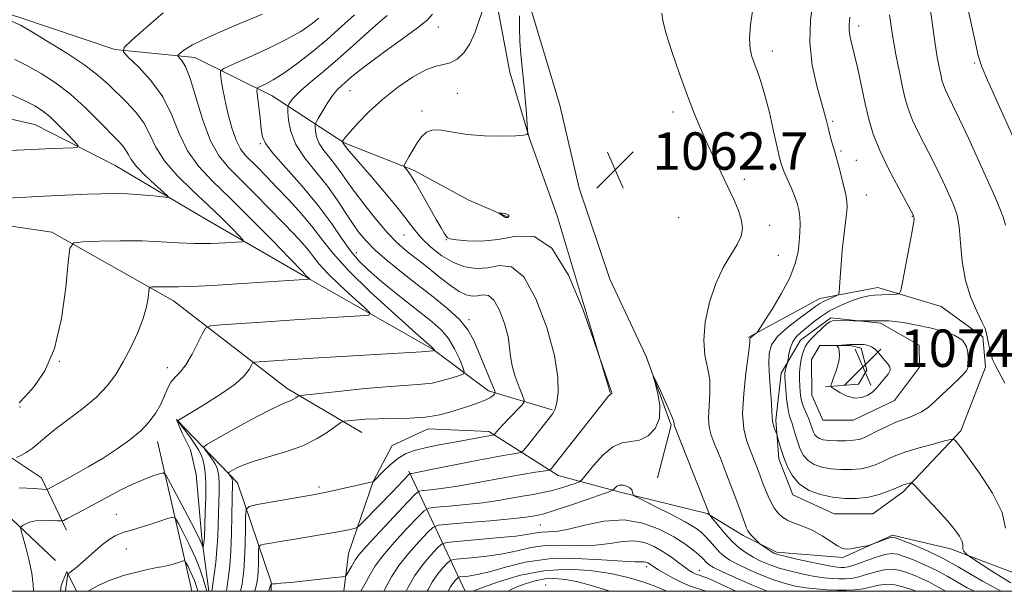
# Model space of a CAD drawing. Extents: x 2197300 to 2200200, y 307300 to 310200.
# Drawn here: x 2199187 to 2199397, y 307500 to 307622 of the extents above; entities that cross this region are included whole.
import ezdxf

# ---------------------------------------------------------------- set-up
doc = ezdxf.new("R2010")
doc.units = 0
doc.header["$MEASUREMENT"] = 0
for name, color, linetype, lineweight in [('BREAKLINE DTM HARD', 7, 'Continuous', 0), ('CONTOUR INDEX', 41, 'Continuous', 13), ('CONTOUR INTERMEDIATE', 44, 'Continuous', 0), ('CONTOUR INTERMEDIATE DEPRESSION', 44, 'Continuous', 0), ('GRID LINE', 7, 'Continuous', 0), ('SPOT ELEVATION', 7, 'Continuous', 0), ('SPOT ELEVATION DTM', 2, 'Continuous', 13)]:
    doc.layers.add(name, color=color, linetype=linetype, lineweight=lineweight)
doc.styles.add('Style-WORKING', font='WORKING.shx')

# ---------------------------------------------------------------- blocks, each defined once
blk = doc.blocks.new('SPOT')
at = {"layer": 'SPOT ELEVATION'}
for p, q in [((-3.910000000149012, -3.909999999974389), (3.819999999832362, 3.810000000055879)), ((-1.649999999906868, 3.770000000018626), (1.720000000204891, -3.929999999993015))]:
    blk.add_line(p, q, dxfattribs=at)

msp = doc.modelspace()

# ---------------------------------------------------------------- linework, layer by layer
at = {"layer": 'BREAKLINE DTM HARD', "extrusion": (-0.3940801703913981, -0.2761911456290237, 0.8765952717077671), "elevation": -950662.4821296588, "flags": 128}
msp.add_lwpolyline([(1010386.080196639, 1733926.93556148), (1010385.406903362, 1733927.330384432), (1010355.673199773, 1733941.086847308)], dxfattribs=at)
at = {"layer": 'BREAKLINE DTM HARD', "extrusion": (0.1876552388233105, -0.3989129570021387, 0.8975822881931084), "elevation": 290985.6400364878, "flags": 128}
msp.add_lwpolyline([(2120976.732249419, -590071.4950546176), (2120976.732249419, -590039.8650299418)], dxfattribs=at)
at = {"layer": 'BREAKLINE DTM HARD', "extrusion": (-0.02164985446406819, -0.1745331209880676, 0.984413263563555), "elevation": -100235.6557702657, "flags": 128}
msp.add_lwpolyline([(2144675.420493818, 567110.7313036118), (2144675.420493818, 567102.429753395)], dxfattribs=at)
at = {"layer": 'BREAKLINE DTM HARD', "extrusion": (0.5436983102452366, -0.06761231481760889, 0.8365528807681433), "elevation": 1175805.504486684, "flags": 128}
msp.add_lwpolyline([(576542.9780231188, -1793348.343821153), (576544.2341410202, -1793348.342122421), (576547.3072108951, -1793349.274671408), (576543.4006878661, -1793352.406708736)], dxfattribs=at)
at = {"layer": 'BREAKLINE DTM HARD'}
for points in [[(2199421.71, 307940.27, 1078.94), (2199414.67, 307926.67, 1077.47), (2199422.52, 307872.37, 1074.99), (2199426.78, 307831.05, 1073.87), (2199426.26, 307811.56, 1073.87), (2199412.18, 307780.22, 1072.69), (2199392.23, 307741.19, 1069.97), (2199378.12, 307720.48, 1068.49), (2199362.25, 307699.76, 1067.96), (2199342.8, 307686.12, 1067.19), (2199321, 307672.47, 1066.9), (2199304.51, 307659.42, 1066.07), (2199298.06, 307645.23, 1065.66), (2199295.76, 307625.74, 1063.36), (2199302.32, 307603.91, 1062.65), (2199306.51, 307586.21, 1062.35), (2199313.07, 307566.74, 1062.29), (2199320.8, 307550.23, 1062.06), (2199326.16, 307535.49, 1061.82), (2199323.24, 307524.26, 1060.7)], [(2199313.15, 307542.53, 1064.06), (2199301.81, 307580.29, 1063.71), (2199295.85, 307596.8, 1063.95), (2199291.67, 307610.96, 1064.54), (2199288.67, 307626.9, 1065.66), (2199288.04, 307639.29, 1066.01), (2199291.54, 307652.3, 1066.9), (2199295.65, 307660.58, 1067.67), (2199307.41, 307675.37, 1067.9), (2199315.64, 307687.8, 1067.84), (2199322.7, 307696.09, 1067.49), (2199335.66, 307703.81, 1067.73), (2199345.68, 307709.15, 1068.38), (2199350.99, 307713.3, 1068.91), (2199360.99, 307723.96, 1069.38), (2199368.05, 307731.07, 1069.91), (2199375.11, 307741.13, 1070.44), (2199380.98, 307750.01, 1070.44), (2199385.68, 307759.47, 1070.56), (2199392.72, 307773.67, 1071.27), (2199397.41, 307783.72, 1071.62)], [(2198926.77, 307780.87, 1107.62), (2198941.59, 307762.02, 1103.78), (2198958.16, 307751.45, 1101.72), (2198976.52, 307733.2, 1097.35), (2198999.01, 307717.33, 1093.92), (2199017.35, 307706.17, 1091.32), (2199037.47, 307693.24, 1089.08), (2199054.03, 307683.85, 1087.84), (2199069.41, 307675.63, 1084.59), (2199088.92, 307668.6, 1083.59), (2199104.88, 307660.98, 1081.28), (2199117.33, 307647.44, 1080.4), (2199128.57, 307638.62, 1080.1), (2199167.58, 307628.7, 1079.69), (2199186.49, 307622.86, 1079.63), (2199207.18, 307615.84, 1078.21), (2199224.31, 307614.12, 1075.38), (2199240.87, 307605.9, 1071.13), (2199256.25, 307595.92, 1065.87), (2199271.03, 307590.06, 1063.69), (2199282.86, 307583.6, 1062.27), (2199291.14, 307580.08, 1061.92)], [(2199300.72, 307538.78, 1066.17), (2199287.13, 307542.87, 1070.48), (2199275.29, 307551.69, 1074.08), (2199247.49, 307567.54, 1078.21), (2199226.19, 307579.88, 1081.28), (2199207.26, 307591.04, 1083.17), (2199190.11, 307599.84, 1085.06), (2199171.79, 307603.91, 1086.01), (2199155.83, 307608, 1086.24), (2199143.43, 307609.14, 1086.66), (2199128.66, 307611.45, 1086.42), (2199115.69, 307604.92, 1085.83), (2199112.16, 307599.59, 1085.89), (2199109.83, 307590.73, 1086.72), (2199100.99, 307586.57, 1088.13), (2199085.65, 307581.2, 1088.96), (2199066.17, 307578.19, 1091.97), (2199027.21, 307576.29, 1095.4), (2199005.37, 307574.45, 1097.76), (2198975.25, 307576.13, 1103.07), (2198948.08, 307576.63, 1108.74), (2198921.51, 307577.73, 1114.71)], [(2199076.84, 307566.41, 1087.42), (2199101.05, 307567.08, 1084.83), (2199141.77, 307574.89, 1082.94), (2199170.09, 307580.29, 1081.4), (2199193.72, 307576.82, 1080.46), (2199219.75, 307562.14, 1077.39), (2199244.02, 307543.33, 1072.54), (2199259.99, 307533.93, 1069.12)], [(2199342.6, 307554.27, 1065.81), (2199357.92, 307562.58, 1067.29), (2199370.32, 307564.98, 1069.41), (2199383.91, 307560.89, 1071.07), (2199392.79, 307554.43, 1071.78), (2199393.4, 307547.93, 1071.66), (2199388.13, 307534.33, 1070.36), (2199375.77, 307521.3, 1067.58), (2199369.29, 307516.56, 1066.99), (2199361.02, 307516.53, 1066.99), (2199352.15, 307520.64, 1067.41), (2199349.17, 307528.31, 1067.52), (2199348.56, 307536.57, 1068.29), (2199349.71, 307546.61, 1069.53), (2199353.82, 307553.71, 1070.95), (2199360.3, 307558.46, 1071.78), (2199370.93, 307557.31, 1072.19), (2199379.21, 307552.61, 1072.84), (2199379.23, 307547.89, 1073.43), (2199373.94, 307540.78, 1073.25), (2199365.09, 307536.62, 1073.43), (2199358.6, 307536.6, 1073.43), (2199356.22, 307541.91, 1073.61), (2199356.19, 307549.59, 1073.78), (2199357.95, 307552.54, 1073.9), (2199364.45, 307552.56, 1074.08), (2199366.81, 307551.98, 1074.37), (2199368.01, 307547.26, 1074.61), (2199366.25, 307544.3, 1074.61), (2199359.16, 307543.69, 1073.9)], [(2199227.313, 307500, 1072.417), (2199225.82, 307511.38, 1074.37), (2199224.59, 307524.96, 1075.61), (2199223.4, 307530.27, 1075.79), (2199221.61, 307533.81, 1075.73), (2199220.42, 307536.75, 1074.08), (2199233.46, 307523.22, 1069.24), (2199240.61, 307501.98, 1064.1), (2199240.616, 307500, 1063.629)], [(2199406.493, 307500, 1070.969), (2199401.25, 307503.25, 1069.79), (2199385.88, 307509.11, 1067.43), (2199373.47, 307512.02, 1066.19), (2199362.86, 307507.26, 1065.78), (2199348.68, 307508.4, 1064.36), (2199341.59, 307511.92, 1063.65), (2199333.89, 307516.62, 1061.88), (2199314.98, 307521.28, 1059.64), (2199301.98, 307524.78, 1063.41), (2199287.19, 307534.18, 1068.38), (2199274.2, 307534.73, 1069.44), (2199266.53, 307531.17, 1069.08), (2199262.42, 307523.48, 1068.02), (2199257.16, 307508.11, 1064.89)], [(2199116.51, 307534.06, 1084.53), (2199157.84, 307533.6, 1082.17), (2199184.43, 307528.96, 1078.21), (2199191.53, 307524.26, 1076.74), (2199196.88, 307513.06, 1073.43)], [(2199194.54, 307506.56, 1073.02), (2199182.69, 307517.74, 1074.55), (2199172.05, 307522.43, 1075.32), (2199151.96, 307525.91, 1078.09), (2199120.66, 307526.4, 1081.81)]]:
    msp.add_polyline3d(points, dxfattribs=at)
at = {"layer": 'CONTOUR INDEX', "flags": 128}
for points, elevation in [([(2199231.033, 307500.0000000001), (2199231.137, 307500.627), (2199231.299, 307501.6140000001), (2199231.521, 307503.1960000001), (2199231.77, 307505.5100000001), (2199231.993, 307508.594), (2199232.148, 307512.36), (2199232.245, 307516.2170000001), (2199232.371, 307523.202), (2199232.356, 307523.5630000001), (2199232.322, 307523.817), (2199232.274, 307524.007), (2199232.211, 307524.172), (2199232.123, 307524.3410000001), (2199231.999, 307524.5370000001), (2199231.522, 307525.1971), (2199231.473, 307525.316), (2199231.638, 307525.463), (2199232.159, 307525.7619), (2199233.1749, 307526.306), (2199234.811, 307527.046), (2199237.191, 307527.9), (2199243.897, 307529.861), (2199247.405, 307531.1319), (2199250.464, 307532.6570000001), (2199252.9, 307534.1850000001), (2199255.542, 307536.072), (2199256.17, 307536.35), (2199257.018, 307536.4710000001), (2199258.522, 307536.623), (2199260.709, 307536.79), (2199263.505, 307536.9080000001), (2199266.788, 307536.9450000001), (2199270.249, 307537.002), (2199273.532, 307537.2169000001), (2199276.366, 307537.6830000001), (2199278.814, 307538.323), (2199283.087, 307539.6740000001), (2199284.923, 307540.278), (2199286.397, 307540.844), (2199287.413, 307541.373), (2199288.042, 307541.827), (2199288.3941, 307542.159), (2199288.5439, 307542.399), (2199288.433, 307542.883), (2199287.9631, 307544.029), (2199284.874, 307551.404), (2199283.869, 307553.7449), (2199282.691, 307555.8690000001), (2199280.959, 307558.0201000001), (2199278.411, 307560.3890000001), (2199275.267, 307562.9390000001), (2199271.863, 307565.579), (2199268.5171, 307568.2120000001), (2199265.456, 307570.7180000001), (2199262.884, 307572.97), (2199260.927, 307574.91), (2199259.388, 307576.7370000001), (2199257.989, 307578.7180000001), (2199256.483, 307581.0580000001), (2199254.74, 307583.7180000001), (2199252.658, 307586.5960000001), (2199250.23, 307589.5910000001), (2199247.825, 307592.611), (2199245.904, 307595.5640000001), (2199244.803, 307598.334), (2199244.345, 307600.703), (2199244.226, 307602.4300000001), (2199244.198, 307603.378), (2199244.246, 307603.828), (2199244.411, 307604.1660000001), (2199244.767, 307604.7270000001), (2199245.514, 307605.6471000001), (2199246.889, 307607.0140000001), (2199249.042, 307608.8809), (2199251.7911, 307611.172), (2199254.872, 307613.778), (2199258.021, 307616.5559), (2199260.985, 307619.2270000001), (2199263.512, 307621.4780000001), (2199265.4359, 307623.117)], 1070), ([(2199364.342, 307622.72), (2199364.215, 307621.164), (2199364.206, 307620.0330000001), (2199364.38, 307618.8370000001), (2199364.749, 307617.231), (2199365.309, 307614.9010000001), (2199366.041, 307611.677), (2199367.677, 307604.2490000001), (2199368.447, 307600.9460000001), (2199369.382, 307597.762), (2199370.754, 307594.2600000001), (2199372.7, 307590.2060000001), (2199374.819, 307586.182), (2199377.583, 307581.1420000001), (2199377.985, 307580.351), (2199378.079, 307580.0359000001), (2199378.089, 307579.648), (2199377.976, 307578.6740000001), (2199377.634, 307576.6120000001), (2199377.011, 307573.2280000001), (2199375.648, 307566.105), (2199375.269, 307564.289), (2199374.936, 307563.6130000001), (2199374.367, 307563.497), (2199369.641, 307563.3419000001), (2199368.424, 307563.1950000001), (2199366.851, 307562.8119), (2199364.739, 307562.1030000001), (2199362.341, 307561.121), (2199360.023, 307559.9570000001), (2199358.071, 307558.704), (2199356.466, 307557.4610000001), (2199355.107, 307556.3260000001), (2199353.919, 307555.356), (2199352.922, 307554.427), (2199352.157, 307553.371), (2199351.647, 307552.095), (2199351.344, 307550.801), (2199351.1, 307549.187), (2199351.043, 307548.8900000001), (2199350.671, 307547.6570000001), (2199350.539, 307547.1310000001), (2199350.474, 307546.6630000001), (2199350.479, 307546.025), (2199350.548, 307544.9170000001), (2199350.6751, 307543.171), (2199350.854, 307541.138), (2199351.075, 307539.2990000001), (2199351.333, 307537.9990000001), (2199351.627, 307537.034), (2199351.958, 307536.066), (2199352.33, 307534.834), (2199352.748, 307533.3920000001), (2199353.222, 307531.8740000001), (2199353.774, 307530.403), (2199354.486, 307529.0700000001), (2199355.453, 307527.954), (2199356.751, 307527.117), (2199358.376, 307526.539), (2199360.301, 307526.181), (2199362.469, 307526.0090000001), (2199364.694, 307526.0200000001), (2199366.758, 307526.2150000001), (2199368.498, 307526.588), (2199369.97, 307527.094), (2199371.287, 307527.6830000001), (2199372.594, 307528.316), (2199374.165, 307529.0091), (2199376.306, 307529.79), (2199379.155, 307530.6570000001), (2199382.161, 307531.49), (2199384.606, 307532.138), (2199385.968, 307532.4840000001), (2199386.524, 307532.5540000001), (2199386.75, 307532.4070000001), (2199387.099, 307532.013), (2199387.922, 307530.9780000001), (2199389.548, 307528.818), (2199392.096, 307525.275), (2199394.858, 307520.99), (2199396.917, 307516.828), (2199397.651, 307513.4730000001)], 1070), ([(2199186.719, 307540.3300000001), (2199188.021, 307541.664), (2199189.959, 307543.8), (2199192.225, 307547.1111), (2199194.302, 307551.9390000001), (2199195.786, 307558.3090000001), (2199196.716, 307564.976), (2199197.244, 307570.3750000001), (2199197.61, 307573.366), (2199198.421, 307574.491), (2199200.369, 307574.7150000001), (2199203.891, 307574.828), (2199208.393, 307574.9190000001), (2199213.022, 307574.904), (2199217.114, 307574.7340000001), (2199220.762, 307574.5050000001), (2199224.244, 307574.349), (2199227.721, 307574.36), (2199230.867, 307574.4811), (2199233.237, 307574.6200000001), (2199234.483, 307574.7461), (2199234.648, 307575.095), (2199233.874, 307575.964), (2199232.295, 307577.5750000001), (2199230.018, 307579.8400000001), (2199227.14, 307582.594), (2199223.833, 307585.6670000001), (2199220.551, 307588.873), (2199217.818, 307592.0200000001), (2199215.9831, 307594.953), (2199214.681, 307597.6610000001), (2199213.368, 307600.1690000001), (2199211.638, 307602.496), (2199209.631, 307604.644), (2199205.765, 307608.426), (2199203.664, 307610.2990000001), (2199200.804, 307612.47), (2199196.916, 307615.0530000001), (2199192.728, 307617.6580000001), (2199189.217, 307619.7640000001), (2199187.002, 307621.028), (2199185.269, 307621.807)], 1080), ([(2199264.707, 307500.0000000001), (2199264.934, 307500.4280000001), (2199266.356, 307503.0650000001), (2199267.931, 307505.4940000001), (2199270.017, 307508.111), (2199272.2461, 307510.6310000001), (2199274.068, 307512.5920000001), (2199275.195, 307513.677), (2199276.391, 307514.1390000001), (2199278.6791, 307514.3750000001), (2199282.694, 307514.699), (2199287.508, 307515.099), (2199291.802, 307515.48), (2199294.575, 307515.768), (2199296.099, 307515.9710000001), (2199296.965, 307516.1190000001), (2199297.748, 307516.268), (2199298.963, 307516.5820000001), (2199301.1099, 307517.2500000001), (2199304.433, 307518.3700000001), (2199308.164, 307519.6609000001), (2199313.016, 307521.367), (2199313.701, 307521.6510000001), (2199313.921, 307521.8470000001), (2199314.168, 307522.1360000001), (2199314.566, 307522.449), (2199315.141, 307522.6580000001), (2199315.891, 307522.66), (2199316.678, 307522.4670000001), (2199317.332, 307522.1180000001), (2199317.727, 307521.664), (2199317.913, 307521.199), (2199317.98, 307520.8250000001), (2199318.087, 307520.578), (2199318.656, 307520.2220000001), (2199320.174, 307519.452), (2199322.902, 307518.0820000001), (2199326.195, 307516.403), (2199329.181, 307514.8260000001), (2199331.204, 307513.649), (2199332.48, 307512.7280000001), (2199333.44, 307511.8039000001), (2199334.433, 307510.6950000001), (2199335.476, 307509.5000000001), (2199336.504, 307508.394), (2199337.507, 307507.4911), (2199338.703, 307506.677), (2199340.368, 307505.778), (2199342.672, 307504.681), (2199345.3559, 307503.5131), (2199348.059, 307502.4620000001), (2199350.5, 307501.6739000001), (2199352.741, 307501.127), (2199354.927, 307500.7540000001), (2199357.163, 307500.4990000001), (2199359.401, 307500.3350000001), (2199361.554, 307500.242), (2199363.553, 307500.214), (2199365.417, 307500.29), (2199367.182, 307500.5210000001), (2199370.57, 307501.317), (2199372.2761, 307501.5140000001), (2199374.014, 307501.367), (2199375.671, 307500.9820000001), (2199377.102, 307500.5270000001), (2199378.206, 307500.137), (2199378.55, 307500.0000000001)], 1060), ([(2199201.43, 307500.0000000001), (2199201.871, 307500.2770000001), (2199203.759, 307501.3150000001), (2199206.202, 307502.3920000001), (2199209.0709, 307503.344), (2199211.91, 307504.1070000001), (2199214.181, 307504.644), (2199215.509, 307504.9380000001), (2199216.173, 307505.068), (2199217.196, 307505.2230000001), (2199217.962, 307505.365), (2199218.876, 307505.579), (2199219.8809, 307505.865), (2199220.834, 307506.1680000001), (2199221.5701, 307506.414), (2199221.9849, 307506.528), (2199222.214, 307506.427), (2199222.454, 307506.023), (2199222.849, 307505.2700000001), (2199223.343, 307504.2921000001), (2199223.825, 307503.2500000001), (2199224.208, 307502.289), (2199224.49, 307501.4731000001), (2199224.956, 307500.0000000001)], 1070), ([(2199291.301, 307500.0000000001), (2199291.935, 307500.3540000001), (2199292.759, 307500.7660000001), (2199293.714, 307501.154), (2199295.18, 307501.6790000001), (2199297.0649, 307502.2330000001), (2199299.16, 307502.6390000001), (2199301.314, 307502.752), (2199303.605, 307502.5490000001), (2199306.172, 307502.035), (2199309.097, 307501.2370000001), (2199313.048, 307500.0000000001)], 1050)]:
    msp.add_lwpolyline(points, dxfattribs=dict(at, elevation=elevation))
at = {"layer": 'CONTOUR INTERMEDIATE', "flags": 128}
for points, elevation in [([(2199386.749, 307637.682), (2199390.9911, 307618.191), (2199391.824, 307614.523), (2199392.564, 307612.1629000001), (2199393.798, 307609.2720000001), (2199404.813, 307584.7500000001)], 1076), ([(2199356.6, 307626.6859), (2199355.963, 307622.182), (2199355.786, 307617.3620000001), (2199356.337, 307612.5170000001), (2199357.324, 307608.0820000001), (2199358.973, 307602.159), (2199359.381, 307600.572), (2199359.718, 307599.199), (2199360.118, 307597.617), (2199360.545, 307595.9940000001), (2199360.915, 307594.6450000001), (2199361.432, 307592.903), (2199361.794, 307591.5960000001), (2199362.345, 307589.49), (2199362.961, 307587.0220000001), (2199363.472, 307584.824), (2199363.744, 307583.3260000001), (2199363.789, 307582.155), (2199363.653, 307580.735), (2199363.06, 307575.9440000001), (2199362.738, 307572.9290000001), (2199362.4781, 307569.8540000001), (2199362.288, 307567.0800000001), (2199362.1649, 307564.996), (2199362.077, 307563.8520000001), (2199361.89, 307563.372), (2199361.443, 307563.1410000001), (2199360.644, 307562.829), (2199359.66, 307562.4240000001), (2199358.73, 307561.9930000001), (2199357.981, 307561.556), (2199357.1079, 307560.9340000001), (2199355.696, 307559.9), (2199353.5101, 307558.3150000001), (2199351.027, 307556.398), (2199348.905, 307554.458), (2199347.644, 307552.692), (2199347.123, 307550.8620000001), (2199347.064, 307548.6190000001), (2199347.219, 307545.7710000001), (2199347.632, 307540.1400000001), (2199347.702, 307538.372), (2199347.726, 307537.2370000001), (2199347.813, 307536.3640000001), (2199348.036, 307535.4730000001), (2199348.327, 307534.6250000001), (2199348.736, 307533.583), (2199348.839, 307533.257), (2199349.239, 307531.7320000001), (2199349.645, 307530.334), (2199350.219, 307528.599), (2199351, 307526.6360000001), (2199352.091, 307524.66), (2199353.617, 307522.9130000001), (2199355.65, 307521.588), (2199358.059, 307520.672), (2199360.663, 307520.1030000001), (2199363.301, 307519.8300000001), (2199365.889, 307519.844), (2199368.361, 307520.15), (2199370.64, 307520.7211000001), (2199372.586, 307521.4020000001), (2199374.046, 307522.008), (2199375.456, 307522.623), (2199375.863, 307522.773), (2199376.357, 307522.9240000001), (2199377.304, 307523.181), (2199377.592, 307523.1850000001), (2199378.054, 307522.8080000001), (2199379.084, 307521.7270000001), (2199380.922, 307519.763), (2199383.175, 307517.3260000001), (2199385.296, 307514.9710000001), (2199386.845, 307513.137), (2199387.819, 307511.8), (2199388.328, 307510.822), (2199388.492, 307510.0760000001), (2199388.495, 307509.4880000001), (2199388.532, 307508.9950000001), (2199388.748, 307508.551), (2199389.066, 307508.175), (2199389.358, 307507.903), (2199389.572, 307507.7241000001), (2199389.981, 307507.4390000001), (2199392.6349, 307505.682), (2199394.697, 307504.339), (2199396.586, 307503.1470000001), (2199398.824, 307501.8320000001)], 1068), ([(2199186.153, 307528.621), (2199187.065, 307529.061), (2199188.257, 307529.709), (2199189.538, 307530.5490000001), (2199190.8029, 307531.5870000001), (2199192.299, 307532.9010000001), (2199194.36, 307534.589), (2199200.327, 307539.083), (2199203.269, 307541.5320000001), (2199205.579, 307543.914), (2199207.4, 307546.356), (2199209.014, 307549.057), (2199210.623, 307552.1240000001), (2199212.11, 307555.317), (2199213.28, 307558.3080000001), (2199213.9941, 307560.816), (2199214.347, 307562.7490000001), (2199214.576, 307564.7640000001), (2199214.765, 307565.0270000001), (2199215.2201, 307565.079), (2199216.043, 307565.105), (2199217.096, 307565.127), (2199218.178, 307565.123), (2199219.239, 307565.0900000001), (2199220.829, 307565.083), (2199223.643, 307565.172), (2199228.078, 307565.403), (2199233.326, 307565.7180000001), (2199248.821, 307566.735), (2199248.8409, 307566.7810000001), (2199247.98, 307567.5851), (2199247.594, 307568.05), (2199247.37, 307568.2990000001), (2199244.479, 307571.2830000001), (2199240.8821, 307574.9710000001), (2199236.382, 307579.5381000001), (2199231.87, 307584.0220000001), (2199228.074, 307587.7120000001), (2199225.066, 307590.9070000001), (2199222.753, 307594.1570000001), (2199220.983, 307597.8640000001), (2199219.362, 307601.8360000001), (2199217.434, 307605.7320000001), (2199214.925, 307609.2330000001), (2199212.284, 307612.1090000001), (2199210.139, 307614.153), (2199209.0389, 307615.328), (2199209.219, 307616.278), (2199210.831, 307617.816), (2199213.85, 307620.4730000001), (2199217.529, 307623.649)], 1078), ([(2199186.753, 307522.101), (2199188.38, 307522.028), (2199189.863, 307521.9500000001), (2199192.531, 307521.7770000001), (2199192.793, 307521.807), (2199193.04, 307521.922), (2199194.415, 307522.659), (2199196.03, 307523.5399), (2199198.485, 307524.8960000001), (2199201.5, 307526.606), (2199204.689, 307528.5000000001), (2199207.712, 307530.4330000001), (2199210.425, 307532.372), (2199212.728, 307534.3130000001), (2199214.553, 307536.247), (2199215.9509, 307538.1520000001), (2199217.002, 307540.0050000001), (2199217.798, 307541.769), (2199218.481, 307543.3640000001), (2199219.205, 307544.7000000001), (2199220.0949, 307545.7660000001), (2199221.161, 307546.882), (2199222.386, 307548.4450000001), (2199223.72, 307550.6830000001), (2199224.98, 307553.132), (2199225.951, 307555.1529), (2199226.602, 307556.285), (2199227.637, 307556.757), (2199229.944, 307556.975), (2199239.622, 307557.6410000001), (2199245.604, 307558.0370000001), (2199251.289, 307558.3960000001), (2199259.661, 307558.899), (2199261.495, 307559.073), (2199261.71, 307559.5490000001), (2199260.491, 307560.7330000001), (2199258.117, 307562.8640000001), (2199255.25, 307565.496), (2199252.648, 307568.018), (2199250.866, 307569.9660000001), (2199249.659, 307571.4950000001), (2199248.58, 307572.909), (2199247.236, 307574.49), (2199245.458, 307576.4190000001), (2199243.13, 307578.855), (2199240.224, 307581.8530000001), (2199237.068, 307585.066), (2199231.567, 307590.525), (2199229.488, 307593.0380000001), (2199227.689, 307596.295), (2199226.051, 307600.714), (2199223.3101, 307609.622), (2199222.275, 307612.219), (2199221.4871, 307613.551), (2199220.696, 307614.4060000001), (2199220.739, 307614.6311000001), (2199221.12, 307614.9950000001), (2199221.976, 307615.6800000001), (2199223.838, 307616.8260000001), (2199227.336, 307618.5630000001), (2199232.724, 307620.9010000001), (2199238.741, 307623.3680000001)], 1076), ([(2199227.954, 307500.0000000001), (2199228.026, 307500.497), (2199228.183, 307501.601), (2199228.451, 307503.572), (2199228.767, 307506.1570000001), (2199229.044, 307508.9650000001), (2199229.217, 307511.681), (2199229.311, 307514.269), (2199229.496, 307521.3540000001), (2199229.506, 307523.1560000001), (2199229.45, 307524.4661000001), (2199229.329, 307525.388), (2199229.154, 307526.077), (2199228.924, 307526.6780000001), (2199228.606, 307527.2910000001), (2199228.155, 307528.003), (2199227.558, 307528.8570000001), (2199226.423, 307530.4), (2199226.243, 307530.833), (2199226.842, 307531.3649), (2199228.735, 307532.453), (2199232.166, 307534.367), (2199236.295, 307536.6410000001), (2199240.016, 307538.621), (2199242.481, 307539.8210000001), (2199243.8991, 307540.414), (2199244.74, 307540.7370000001), (2199245.39, 307541.0611), (2199245.908, 307541.3860000001), (2199246.268, 307541.644), (2199246.598, 307541.801), (2199247.634, 307541.9570000001), (2199250.264, 307542.2450000001), (2199254.987, 307542.747), (2199260.758, 307543.3320000001), (2199266.14, 307543.817), (2199270.048, 307544.0810000001), (2199272.794, 307544.2550000001), (2199275.035, 307544.5310000001), (2199277.269, 307545.0391000001), (2199279.334, 307545.6510000001), (2199280.909, 307546.176), (2199281.749, 307546.5200000001), (2199281.926, 307546.9790000001), (2199281.592, 307547.9460000001), (2199280.879, 307549.6740000001), (2199279.847, 307551.8530000001), (2199278.533, 307554.0330000001), (2199276.952, 307555.8900000001), (2199275.019, 307557.611), (2199269.738, 307561.7980000001), (2199266.669, 307564.2720000001), (2199263.803, 307566.628), (2199261.429, 307568.6670000001), (2199259.43, 307570.615), (2199257.588, 307572.8079000001), (2199255.679, 307575.5170000001), (2199253.459, 307578.7600000001), (2199250.676, 307582.496), (2199247.245, 307586.5870000001), (2199243.755, 307590.523), (2199240.959, 307593.7000000001), (2199239.4, 307595.7440000001), (2199238.764, 307597.1940000001), (2199238.524, 307598.822), (2199238.256, 307601.153), (2199237.687, 307605.8860000001), (2199237.572, 307607.0930000001), (2199237.73, 307607.626), (2199238.297, 307607.941), (2199239.3911, 307608.443), (2199241.053, 307609.3300000001), (2199243.309, 307610.751), (2199246.134, 307612.79), (2199249.313, 307615.2830000001), (2199252.583, 307618.0050000001), (2199255.689, 307620.7321), (2199258.4221, 307623.252)], 1072), ([(2199234.088, 307500.0000000001), (2199234.097, 307500.0540000001), (2199234.415, 307501.626), (2199234.59, 307502.7710000001), (2199234.768, 307504.469), (2199234.922, 307506.8910000001), (2199235.035, 307510.052), (2199235.109, 307513.344), (2199235.153, 307516.0050000001), (2199235.267, 307517.4930000001), (2199235.92, 307518.148), (2199237.669, 307518.5339), (2199249.948, 307520.693), (2199251.409, 307520.9670000001), (2199253.073, 307521.316), (2199262.325, 307523.373), (2199262.407, 307523.4020000001), (2199264.556, 307525.599), (2199266.082, 307527.0420000001), (2199267.731, 307528.3900000001), (2199269.3631, 307529.3800000001), (2199271.197, 307530.0910000001), (2199273.539, 307530.6900000001), (2199276.551, 307531.3040000001), (2199279.804, 307531.904), (2199284.849, 307532.8150000001), (2199288.294, 307533.4660000001), (2199288.376, 307533.535), (2199288.805, 307534.0640000001), (2199289.335, 307534.676), (2199290.223, 307535.644), (2199291.503, 307536.985), (2199294.044, 307539.5920000001), (2199294.66, 307540.2940000001), (2199294.7439, 307540.8920000001), (2199294.367, 307541.898), (2199293.637, 307543.665), (2199292.797, 307545.91), (2199292.125, 307548.1880000001), (2199291.803, 307550.192), (2199291.62, 307552.1570000001), (2199291.27, 307554.4560000001), (2199290.526, 307557.2830000001), (2199289.472, 307560.1190000001), (2199288.275, 307562.2700000001), (2199287.071, 307563.242), (2199285.892, 307563.3620000001), (2199284.742, 307563.159), (2199283.6, 307563.095), (2199282.345, 307563.3700000001), (2199280.83, 307564.1140000001), (2199278.972, 307565.3910000001), (2199276.931, 307566.98), (2199274.93, 307568.594), (2199273.148, 307570.003), (2199270.171, 307572.297), (2199268.841, 307573.3630000001), (2199267.3739, 307574.708), (2199265.523, 307576.6730000001), (2199263.159, 307579.4440000001), (2199260.621, 307582.5899), (2199258.37, 307585.5239), (2199256.733, 307587.8040000001), (2199255.517, 307589.5710000001), (2199254.398, 307591.111), (2199253.145, 307592.6560000001), (2199251.905, 307594.214), (2199250.914, 307595.7370000001), (2199250.346, 307597.165), (2199250.11, 307598.3869), (2199250.049, 307599.278), (2199250.054, 307599.801), (2199250.218, 307600.2720000001), (2199250.679, 307601.0970000001), (2199251.523, 307602.54), (2199252.615, 307604.3150000001), (2199253.763, 307605.998), (2199254.818, 307607.268), (2199255.79, 307608.214), (2199257.753, 307609.9160000001), (2199259.218, 307611.121), (2199261.55, 307612.903), (2199264.949, 307615.3781), (2199268.7179, 307618.1030000001), (2199271.94, 307620.4930000001), (2199273.956, 307622.1450000001), (2199275.155, 307623.377)], 1068), ([(2199237.123, 307500.0000000001), (2199237.208, 307500.388), (2199237.532, 307501.638), (2199237.659, 307502.3150000001), (2199237.762, 307503.186), (2199237.839, 307504.373), (2199237.894, 307505.9120000001), (2199237.951, 307508.8130000001), (2199238.007, 307509.5370000001), (2199238.325, 307509.8570000001), (2199239.1769, 307510.0451), (2199242.983, 307510.708), (2199245.669, 307511.1620000001), (2199251.553, 307512.132), (2199254.133, 307512.573), (2199256.112, 307512.941), (2199257.5, 307513.224), (2199258.377, 307513.4160000001), (2199258.8851, 307513.5710000001), (2199259.4179, 307513.9790000001), (2199260.431, 307514.992), (2199266.529, 307521.2220000001), (2199270.168, 307525.025), (2199270.327, 307525.159), (2199270.444, 307525.186), (2199270.7391, 307525.2230000001), (2199271.763, 307525.405), (2199274.151, 307525.8680000001), (2199283.106, 307527.654), (2199287.5669, 307528.528), (2199290.675, 307529.105), (2199292.545, 307529.4230000001), (2199293.56, 307529.5760000001), (2199294.102, 307529.699), (2199294.568, 307530.0820000001), (2199295.36, 307531.052), (2199299.864, 307536.7390000001), (2199300.8289, 307538.0040000001), (2199301.383, 307539.0270000001), (2199301.735, 307540.355), (2199302.0041, 307542.485), (2199301.939, 307545.741), (2199301.199, 307550.3970000001), (2199299.557, 307556.425), (2199297.251, 307562.5640000001), (2199294.636, 307567.251), (2199292.007, 307569.3750000001), (2199289.433, 307569.6360000001), (2199286.922, 307569.192), (2199284.473, 307569.0160000001), (2199282.046, 307569.3530000001), (2199279.591, 307570.2660000001), (2199277.103, 307571.758), (2199274.767, 307573.588), (2199272.813, 307575.4570000001), (2199271.341, 307577.1849000001), (2199269.929, 307579.078), (2199268.025, 307581.5640000001), (2199265.287, 307584.873), (2199262.227, 307588.4391000001), (2199257.867, 307593.481), (2199256.967, 307594.5530000001), (2199255.924, 307595.909), (2199255.89, 307595.996), (2199255.872, 307596.1250000001), (2199255.895, 307596.209), (2199255.955, 307596.3130000001), (2199256.107, 307596.5479000001), (2199256.553, 307597.1200000001), (2199257.529, 307598.2650000001), (2199259.212, 307600.1340000001), (2199261.542, 307602.5270000001), (2199264.401, 307605.154), (2199267.621, 307607.724), (2199270.848, 307609.9460000001), (2199273.682, 307611.523), (2199275.838, 307612.2910000001), (2199277.49, 307612.611), (2199278.93, 307612.969), (2199280.383, 307613.778), (2199281.812, 307615.1400000001), (2199283.116, 307617.077), (2199284.216, 307619.5310000001), (2199285.124, 307622.1081000001), (2199285.876, 307624.329)], 1066), ([(2199240.093, 307500.0000000001), (2199240.134, 307500.154), (2199240.26, 307500.556), (2199240.5181, 307501.3), (2199240.598, 307501.4830000001), (2199240.722, 307501.5561), (2199240.998, 307501.5800000001), (2199241.568, 307501.616), (2199242.729, 307501.7110000001), (2199244.813, 307501.9110000001), (2199247.943, 307502.2361), (2199254.277, 307502.9190000001), (2199255.886, 307503.1130000001), (2199256.559, 307503.3200000001), (2199256.872, 307503.7150000001), (2199257.785, 307505.2719000001), (2199258.646, 307506.7880000001), (2199259.404, 307507.7990000001), (2199261.0429, 307509.6809), (2199263.844, 307512.736), (2199269.852, 307519.164), (2199271.432, 307520.8041000001), (2199272.2971, 307521.431), (2199273.189, 307521.5820000001), (2199274.724, 307521.7150000001), (2199277.011, 307521.97), (2199280.035, 307522.405), (2199283.706, 307523.047), (2199291.431, 307524.497), (2199294.655, 307525.0540000001), (2199297.177, 307525.452), (2199299.845, 307525.851), (2199300.249, 307525.9820000001), (2199300.472, 307526.2089), (2199312.721, 307541.65), (2199313.025, 307542.0100000001), (2199313.182, 307542.1610000001), (2199313.273, 307542.2160000001), (2199313.332, 307542.2330000001), (2199313.385, 307542.2600000001), (2199313.428, 307542.311), (2199313.451, 307542.388), (2199313.444, 307542.496), (2199313.412, 307542.6310000001), (2199310.709, 307550.4601), (2199309.487, 307554.0380000001), (2199307.249, 307560.3470000001), (2199304.186, 307567.589), (2199300.619, 307573.339), (2199296.835, 307575.8350000001), (2199292.987, 307575.949), (2199289.194, 307575.2160000001), (2199285.607, 307574.8700000001), (2199282.511, 307574.9469), (2199280.223, 307575.181), (2199278.936, 307575.3740000001), (2199278.348, 307575.5870000001), (2199278.033, 307575.948), (2199277.618, 307576.599), (2199276.949, 307577.7230000001), (2199275.923, 307579.519), (2199272.927, 307584.8520000001), (2199271.481, 307587.3281), (2199270.403, 307589.0160000001), (2199269.683, 307590.008), (2199269.246, 307590.5299000001), (2199269.041, 307590.818), (2199269.088, 307591.1400000001), (2199269.429, 307591.7721000001), (2199270.0751, 307592.8991), (2199270.927, 307594.349), (2199271.857, 307595.8590000001), (2199272.788, 307597.1850000001), (2199273.848, 307598.165), (2199275.216, 307598.6519000001), (2199277.056, 307598.5750000001), (2199279.4741, 307598.1541), (2199282.562, 307597.681), (2199286.2711, 307597.393), (2199289.9869, 307597.3), (2199292.958, 307597.3540000001), (2199294.636, 307597.508), (2199295.303, 307597.7000000001), (2199295.448, 307597.867), (2199295.477, 307598.028), (2199295.455, 307598.5360000001), (2199295.194, 307602.176), (2199294.95, 307605.258), (2199294.648, 307608.584), (2199294, 307614.763), (2199293.778, 307617.6509000001), (2199293.693, 307620.448), (2199293.707, 307623.0140000001)], 1064), ([(2199324.142, 307623.6040000001), (2199324.408, 307622.0690000001), (2199325.041, 307619.42), (2199326.282, 307615.4060000001), (2199327.918, 307610.6450000001), (2199329.624, 307605.97), (2199331.15, 307602.0220000001), (2199332.544, 307598.6660000001), (2199333.929, 307595.572), (2199335.391, 307592.4830000001), (2199338.3, 307586.5009), (2199339.564, 307583.7999), (2199340.573, 307581.3850000001), (2199341.223, 307579.3090000001), (2199341.425, 307577.5710000001), (2199341.128, 307575.949), (2199340.295, 307574.165), (2199338.942, 307571.97), (2199337.309, 307569.231), (2199335.69, 307565.8400000001), (2199334.353, 307561.8040000001), (2199333.4511, 307557.562), (2199333.113, 307553.6680000001), (2199333.378, 307550.5090000001), (2199333.937, 307547.8259000001), (2199334.392, 307545.1960000001), (2199334.458, 307542.329), (2199334.155, 307536.985), (2199334.279, 307535.099), (2199334.7281, 307533.3970000001), (2199335.53, 307531.307), (2199336.674, 307528.4340000001), (2199337.997, 307525.074), (2199339.295, 307521.7000000001), (2199340.399, 307518.7230000001), (2199341.885, 307514.5590000001), (2199342.273, 307513.5100000001), (2199342.5691, 307512.905), (2199342.942, 307512.4190000001), (2199343.504, 307511.806), (2199344.978, 307510.2980000001), (2199345.209, 307510.1030000001), (2199346.8791, 307508.9400000001), (2199347.56, 307508.486), (2199348.125, 307508.1670000001), (2199348.942, 307507.882), (2199350.494, 307507.485), (2199353.054, 307506.8840000001), (2199356.071, 307506.2050000001), (2199358.785, 307505.628), (2199360.622, 307505.2879000001), (2199361.7339, 307505.1410000001), (2199362.458, 307505.099), (2199363.118, 307505.1080000001), (2199364.007, 307505.2540000001), (2199365.405, 307505.6580000001), (2199369.788, 307507.197), (2199371.871, 307507.844), (2199373.359, 307508.0970000001), (2199374.569, 307507.954), (2199375.982, 307507.4680000001), (2199377.955, 307506.6940000001), (2199380.326, 307505.6880000001), (2199382.807, 307504.503), (2199385.161, 307503.209), (2199387.358, 307501.9190000001), (2199389.42, 307500.7600000001), (2199390.985, 307500.0000000001)], 1064), ([(2199343.6131, 307624.5110000001), (2199343.155, 307621.137), (2199342.943, 307618.2100000001), (2199343.043, 307616.0110000001), (2199343.404, 307614.322), (2199343.946, 307612.8030000001), (2199344.604, 307611.1189000001), (2199345.364, 307608.9770000001), (2199346.223, 307606.0920000001), (2199347.1601, 307602.3570000001), (2199348.07, 307598.388), (2199348.826, 307594.9780000001), (2199349.353, 307592.692), (2199349.78, 307591.1670000001), (2199350.283, 307589.812), (2199350.986, 307588.172), (2199351.785, 307586.3420000001), (2199352.523, 307584.557), (2199353.072, 307582.9861), (2199353.433, 307581.545), (2199353.641, 307580.0860000001), (2199353.725, 307578.485), (2199353.696, 307576.708), (2199353.564, 307574.747), (2199353.297, 307572.5690000001), (2199352.6989, 307570.0530000001), (2199351.5371, 307567.057), (2199349.708, 307563.574), (2199347.649, 307560.1450000001), (2199345.928, 307557.4460000001), (2199344.961, 307555.9550000001), (2199344.541, 307555.361), (2199344.308, 307555.1560000001), (2199343.5971, 307554.6410000001), (2199343.2651, 307554.3690000001), (2199343.073, 307554.1580000001), (2199342.997, 307553.9770000001), (2199342.987, 307553.78), (2199342.986, 307553.431), (2199342.902, 307552.454), (2199342.637, 307550.2870000001), (2199342.1541, 307546.627), (2199341.663, 307542.197), (2199341.436, 307537.9820000001), (2199341.668, 307534.7370000001), (2199342.244, 307532.323), (2199342.97, 307530.3740000001), (2199344.334, 307526.941), (2199344.9061, 307525.4560000001), (2199345.849, 307522.9190000001), (2199346.336, 307521.67), (2199346.903, 307520.3250000001), (2199347.547, 307518.9680000001), (2199348.25, 307517.7220000001), (2199349.014, 307516.6840000001), (2199349.934, 307515.834), (2199351.1249, 307515.128), (2199352.662, 307514.502), (2199354.469, 307513.8300000001), (2199356.4281, 307512.9680000001), (2199358.412, 307511.8410000001), (2199361.751, 307509.7000000001), (2199362.816, 307509.176), (2199363.648, 307509.019), (2199364.532, 307509.094), (2199365.658, 307509.2760000001), (2199368.36, 307509.7830000001), (2199368.766, 307509.903), (2199372.646, 307511.3900000001), (2199373.321, 307511.5750000001), (2199374.054, 307511.454), (2199375.423, 307510.9391000001), (2199377.83, 307509.9730000001), (2199380.965, 307508.6300000001), (2199384.343, 307507.0150000001), (2199387.538, 307505.2540000001), (2199392.733, 307502.133), (2199394.552, 307501.148), (2199395.956, 307500.4350000001), (2199396.697, 307500.0000000001)], 1066), ([(2199372.814, 307623.2770000001), (2199373.457, 307618.9290000001), (2199374.194, 307614.774), (2199374.95, 307611.0110000001), (2199375.64, 307607.8140000001), (2199376.229, 307605.258), (2199376.873, 307603.0289), (2199377.775, 307600.7160000001), (2199379.071, 307598.012), (2199382.2, 307591.9650000001), (2199383.638, 307589.0310000001), (2199384.879, 307586.3690000001), (2199385.904, 307584.11), (2199386.701, 307582.2700000001), (2199387.2941, 307580.403), (2199387.714, 307577.9460000001), (2199388.026, 307574.524), (2199388.418, 307570.507), (2199389.109, 307566.452), (2199390.224, 307562.8441), (2199391.507, 307559.8700000001), (2199392.609, 307557.6450000001), (2199393.273, 307556.191), (2199393.61, 307555.149), (2199393.825, 307554.0710000001), (2199394.089, 307552.6350000001), (2199394.4391, 307551.028), (2199394.878, 307549.567), (2199395.434, 307548.3920000001), (2199396.253, 307546.9390000001), (2199397.5071, 307544.4670000001)], 1072), ([(2199381.5599, 307624.748), (2199382.116, 307620.6120000001), (2199382.614, 307616.9840000001), (2199383.063, 307614.17), (2199383.457, 307612.079), (2199383.788, 307610.524), (2199384.066, 307609.317), (2199384.37, 307608.2640000001), (2199384.796, 307607.172), (2199385.443, 307605.817), (2199386.418, 307603.861), (2199387.831, 307600.9350000001), (2199389.715, 307596.867), (2199395.335, 307584.4400000001), (2199396.47, 307581.8190000001), (2199397.214, 307579.8379), (2199397.6249, 307578.3090000001)], 1074), ([(2199189.833, 307500.0000000001), (2199189.732, 307501.4790000001), (2199189.429, 307503.9080000001), (2199188.827, 307506.797), (2199188.091, 307509.67), (2199187.456, 307511.943), (2199187.116, 307513.2050000001), (2199187.102, 307513.74), (2199187.401, 307514.008), (2199188.009, 307514.366), (2199188.95, 307514.7710000001), (2199190.2569, 307515.079), (2199191.897, 307515.186), (2199193.57, 307515.149), (2199194.909, 307515.0640000001), (2199195.691, 307515.034), (2199196.265, 307515.1730000001), (2199197.122, 307515.6030000001), (2199200.729, 307517.5160000001), (2199205.825, 307520.2640000001), (2199208.495, 307521.6690000001), (2199211.066, 307522.926), (2199213.4, 307523.926), (2199215.342, 307524.6610000001), (2199216.735, 307525.1420000001), (2199217.532, 307525.3030000001), (2199218.148, 307524.7560000001), (2199219.11, 307523.0310000001), (2199222.725, 307516.1880000001), (2199224.428, 307512.9070000001), (2199225.442, 307510.8630000001), (2199225.89, 307509.8629000001), (2199226.083, 307509.307), (2199226.1129, 307509.323), (2199226.2601, 307510.4160000001), (2199226.314, 307510.937), (2199226.35, 307511.4770000001), (2199226.539, 307516.8250000001), (2199226.625, 307520.0750000001), (2199226.641, 307523.11), (2199226.5439, 307525.3690000001), (2199226.335, 307526.958), (2199226.033, 307528.1471000001), (2199225.638, 307529.1840000001), (2199225.089, 307530.242), (2199224.31, 307531.47), (2199223.281, 307532.942), (2199222.2, 307534.4240000001), (2199220.846, 307536.2560000001), (2199220.711, 307536.5200000001), (2199220.804, 307536.621), (2199221.915, 307537.2670000001), (2199223.67, 307538.3080000001), (2199226.562, 307540.0491000001), (2199229.936, 307542.1881), (2199232.928, 307544.316), (2199234.872, 307546.0850000001), (2199235.913, 307547.4230000001), (2199236.395, 307548.3190000001), (2199236.67, 307548.796), (2199237.107, 307548.996), (2199238.081, 307549.088), (2199243.246, 307549.4321), (2199248.339, 307549.751), (2199272.766, 307551.2280000001), (2199275.28, 307551.415), (2199275.538, 307551.491), (2199275.545, 307551.5090000001), (2199275.465, 307551.6960000001), (2199275.415, 307551.78), (2199275.354, 307551.8521000001), (2199274.952, 307552.1900000001), (2199271.479, 307555.274), (2199267.122, 307559.1800000001), (2199261.894, 307563.986), (2199257.147, 307568.601), (2199253.872, 307572.2070000001), (2199251.616, 307575.0800000001), (2199249.566, 307577.768), (2199247.103, 307580.6800000001), (2199244.388, 307583.664), (2199241.781, 307586.427), (2199239.567, 307588.736), (2199237.755, 307590.5941), (2199235.079, 307593.2640000001), (2199234.058, 307594.5760000001), (2199233.123, 307596.4340000001), (2199232.208, 307599.1120000001), (2199231.369, 307602.2220000001), (2199230.687, 307605.214), (2199230.223, 307607.633), (2199229.944, 307609.4109000001), (2199229.793, 307610.579), (2199229.818, 307611.236), (2199230.4899, 307611.769), (2199232.382, 307612.632), (2199235.808, 307614.144), (2199240.019, 307616.066), (2199244.006, 307618.0220000001), (2199246.99, 307619.7160000001), (2199249.123, 307621.1819000001), (2199250.788, 307622.535)], 1074), ([(2199176.052, 307583.6450000001), (2199190.805, 307584.4170000001), (2199194.97, 307584.6180000001), (2199198.357, 307584.768), (2199201.326, 307584.887), (2199204.185, 307584.985), (2199207.034, 307585.0259000001), (2199209.924, 307584.9650000001), (2199212.8349, 307584.7769000001), (2199215.466, 307584.5279), (2199217.447, 307584.3080000001), (2199218.473, 307584.2290000001), (2199218.506, 307584.5040000001), (2199217.5759, 307585.366), (2199215.805, 307586.9390000001), (2199213.694, 307588.8970000001), (2199211.841, 307590.8), (2199210.682, 307592.306), (2199210.024, 307593.4610000001), (2199209.514, 307594.4089), (2199208.827, 307595.3200000001), (2199207.748, 307596.4730000001), (2199203.73, 307600.61), (2199200.853, 307603.458), (2199197.709, 307606.275), (2199194.522, 307608.7010000001), (2199191.42, 307610.7050000001), (2199188.507, 307612.3430000001), (2199185.823, 307613.681)], 1082), ([(2199183.206, 307594.143), (2199193.923, 307594.6570000001), (2199198.2639, 307594.8430000001), (2199199.252, 307594.932), (2199199.33, 307595.268), (2199198.566, 307596.1400000001), (2199197.081, 307597.708), (2199195.213, 307599.6250000001), (2199193.356, 307601.4170000001), (2199191.755, 307602.7440000001), (2199190.066, 307603.802), (2199187.798, 307604.922), (2199184.643, 307606.334)], 1084), ([(2199379.672, 307538.3370000001), (2199381.081, 307539.3040000001), (2199382.459, 307540.529), (2199384.043, 307542.035), (2199385.954, 307543.796), (2199387.841, 307545.577), (2199389.233, 307547.0900000001), (2199389.807, 307548.149), (2199389.814, 307548.964), (2199389.649, 307549.8480000001), (2199389.575, 307551.024), (2199389.31, 307552.3689000001), (2199388.4399, 307553.671), (2199386.675, 307554.762), (2199384.238, 307555.6420000001), (2199381.478, 307556.355), (2199378.719, 307556.9350000001), (2199376.202, 307557.3790000001), (2199374.143, 307557.6740000001), (2199372.667, 307557.818), (2199371.543, 307557.8570000001), (2199365.119, 307557.8520000001), (2199361.475, 307557.8790000001), (2199360.688, 307557.8460000001), (2199360.095, 307557.6390000001), (2199359.369, 307557.095), (2199358.289, 307556.127), (2199357.059, 307554.953), (2199355.986, 307553.867), (2199355.295, 307553.0760000001), (2199354.891, 307552.4390000001), (2199354.594, 307551.7270000001), (2199354.269, 307550.762), (2199353.949, 307549.568), (2199353.709, 307548.219), (2199353.604, 307546.7870000001), (2199353.605, 307545.3400000001), (2199353.664, 307543.949), (2199353.749, 307542.6610000001), (2199353.9, 307541.4460000001), (2199354.178, 307540.2550000001), (2199354.61, 307539.0590000001), (2199355.575, 307536.876), (2199355.91, 307536.0110000001), (2199356.358, 307534.6300000001), (2199356.588, 307534.0160000001), (2199356.885, 307533.4610000001), (2199357.288, 307532.9950000001), (2199357.853, 307532.6470000001), (2199358.693, 307532.4060000001), (2199359.94, 307532.258), (2199361.638, 307532.1890000001), (2199363.5, 307532.1960000001), (2199365.155, 307532.28), (2199366.355, 307532.454), (2199367.354, 307532.7860000001), (2199368.528, 307533.3590000001), (2199370.154, 307534.209), (2199372.115, 307535.1960000001), (2199374.192, 307536.1350000001), (2199376.195, 307536.8960000001), (2199378.04, 307537.578), (2199379.672, 307538.3370000001)], 1072), ([(2199367.428, 307552.7390000001), (2199366.572, 307552.801), (2199365.766, 307552.8030000001), (2199364.345, 307552.7540000001), (2199361.701, 307552.557), (2199361.612, 307552.5140000001), (2199361.675, 307552.421), (2199361.819, 307552.2370000001), (2199361.982, 307551.9070000001), (2199362.108, 307551.3729000001), (2199362.1461, 307550.5910000001), (2199362.055, 307549.5700000001), (2199361.8, 307548.3360000001), (2199361.376, 307546.9500000001), (2199360.89, 307545.6190000001), (2199360.482, 307544.583), (2199360.288, 307543.9940000001), (2199360.442, 307543.6360000001), (2199361.074, 307543.202), (2199362.251, 307542.4930000001), (2199363.782, 307541.746), (2199365.41, 307541.3030000001), (2199366.91, 307541.4110000001), (2199368.189, 307541.9231000001), (2199369.186, 307542.595), (2199369.884, 307543.2380000001), (2199370.434, 307543.8840000001), (2199371.031, 307544.6200000001), (2199371.792, 307545.4990000001), (2199372.526, 307546.4339000001), (2199372.963, 307547.3), (2199372.912, 307548.0160000001), (2199372.479, 307548.6620000001), (2199371.85, 307549.356), (2199370.483, 307551.0200000001), (2199369.769, 307551.7531), (2199369.027, 307552.2650000001), (2199368.25, 307552.577), (2199367.428, 307552.7390000001)], 1074), ([(2199259.812, 307500.0000000001), (2199260.685, 307501.5490000001), (2199261.79, 307503.6080000001), (2199262.88, 307505.432), (2199264.487, 307507.5870000001), (2199266.931, 307510.4240000001), (2199269.672, 307513.4300000001), (2199271.96, 307515.878), (2199273.313, 307517.24), (2199274.344, 307517.785), (2199275.934, 307517.9790000001), (2199278.709, 307518.2070000001), (2199282.26, 307518.535), (2199285.918, 307518.943), (2199289.148, 307519.409), (2199291.932, 307519.8890000001), (2199294.388, 307520.3360000001), (2199296.622, 307520.72), (2199298.717, 307521.0970000001), (2199300.747, 307521.5410000001), (2199302.736, 307522.0920000001), (2199304.504, 307522.659), (2199305.824, 307523.1140000001), (2199306.585, 307523.4221000001), (2199307.158, 307523.91), (2199309.571, 307526.91), (2199311.57, 307529.115), (2199313.698, 307530.8840000001), (2199315.693, 307531.7150000001), (2199317.569, 307531.9939000001), (2199319.4101, 307532.333), (2199321.23, 307533.2370000001), (2199322.7591, 307534.802), (2199323.6559, 307537.0161000001), (2199323.709, 307539.7720000001), (2199323.224, 307542.566), (2199322.636, 307544.797), (2199322.316, 307545.964), (2199322.394, 307545.976), (2199322.934, 307544.844), (2199323.932, 307542.6960000001), (2199325.103, 307540.1410000001), (2199326.088, 307537.9020000001), (2199326.623, 307536.5320000001), (2199326.8041, 307535.878), (2199326.8201, 307535.6130000001), (2199326.873, 307535.35), (2199327.21, 307534.4570000001), (2199334.379, 307516.3960000001), (2199334.433, 307516.2910000001), (2199334.654, 307516.001), (2199336.296, 307513.9660000001), (2199337.6969, 307512.3190000001), (2199339.229, 307510.681), (2199340.727, 307509.3250000001), (2199342.202, 307508.231), (2199343.713, 307507.3080000001), (2199345.324, 307506.476), (2199347.14, 307505.704), (2199349.276, 307504.9730000001), (2199351.777, 307504.279), (2199354.406, 307503.6660000001), (2199356.856, 307503.191), (2199358.893, 307502.893), (2199360.568, 307502.7380000001), (2199362.006, 307502.671), (2199363.336, 307502.6610000001), (2199364.712, 307502.7720000001), (2199366.2929, 307503.0900000001), (2199368.173, 307503.6469000001), (2199370.179, 307504.257), (2199372.073, 307504.6790000001), (2199373.6869, 307504.7320000001), (2199375.12, 307504.4680000001), (2199376.542, 307503.998), (2199378.081, 307503.4160000001), (2199379.687, 307502.7450000001), (2199381.272, 307501.991), (2199382.784, 307501.164), (2199384.343, 307500.2870000001), (2199384.906, 307500.0000000001)], 1062), ([(2199196.6709, 307500.0000000001), (2199196.673, 307500.024), (2199196.729, 307500.681), (2199196.788, 307501.204), (2199197.075, 307503.258), (2199197.137, 307503.6020000001), (2199197.244, 307503.784), (2199197.49, 307503.959), (2199197.96, 307504.275), (2199198.715, 307504.844), (2199199.812, 307505.769), (2199202.908, 307508.5930000001), (2199204.546, 307509.998), (2199206.01, 307511.084), (2199207.283, 307511.855), (2199208.385, 307512.371), (2199209.38, 307512.7120000001), (2199210.517, 307513.023), (2199212.092, 307513.4670000001), (2199214.255, 307514.1460000001), (2199216.575, 307514.91), (2199218.474, 307515.5489000001), (2199219.558, 307515.8480000001), (2199220.156, 307515.583), (2199220.782, 307514.5270000001), (2199221.815, 307512.561), (2199223.105, 307510.0040000001), (2199224.365, 307507.2830000001), (2199225.364, 307504.779), (2199226.08, 307502.7000000001), (2199226.907, 307500.0000000001)], 1072), ([(2199269.485, 307500.0000000001), (2199269.852, 307500.731), (2199271.375, 307503.4), (2199273.103, 307505.7990000001), (2199274.819, 307507.8320000001), (2199276.1761, 307509.306), (2199277.035, 307510.11), (2199278.103, 307510.4660000001), (2199280.295, 307510.681), (2199284.163, 307510.996), (2199288.81, 307511.4010000001), (2199292.976, 307511.823), (2199295.718, 307512.1940000001), (2199297.359, 307512.475), (2199298.538, 307512.6350000001), (2199299.841, 307512.686), (2199301.621, 307512.818), (2199304.179, 307513.2670000001), (2199307.688, 307514.1340000001), (2199311.814, 307514.991), (2199316.098, 307515.279), (2199320.133, 307514.6020000001), (2199323.727, 307513.2390000001), (2199326.74, 307511.6310000001), (2199329.073, 307510.1510000001), (2199330.797, 307508.8859000001), (2199332.023, 307507.8520000001), (2199332.863, 307507.0540000001), (2199333.859, 307506.0060000001), (2199334.31, 307505.628), (2199335.206, 307505.1200000001), (2199337.024, 307504.248), (2199340.02, 307502.8860000001), (2199343.573, 307501.322), (2199346.724, 307500.0000000001)], 1058), ([(2199273.992, 307500.0000000001), (2199274.176, 307500.3950000001), (2199275.15, 307502.1300000001), (2199276.288, 307503.731), (2199277.405, 307505.0640000001), (2199278.2829, 307506.0200000001), (2199278.839, 307506.54), (2199279.53, 307506.7700000001), (2199280.948, 307506.909), (2199283.4871, 307507.126), (2199286.748, 307507.48), (2199290.137, 307507.9990000001), (2199293.211, 307508.676), (2199296.143, 307509.338), (2199299.258, 307509.773), (2199302.773, 307509.8540000001), (2199306.46, 307509.7820000001), (2199309.984, 307509.838), (2199313.08, 307510.203), (2199315.787, 307510.6340000001), (2199318.215, 307510.7870000001), (2199320.459, 307510.4020000001), (2199322.542, 307509.5700000001), (2199324.471, 307508.4680000001), (2199326.241, 307507.269), (2199327.795, 307506.116), (2199329.068, 307505.15), (2199330.017, 307504.475), (2199330.695, 307504.047), (2199331.182, 307503.7880000001), (2199331.556, 307503.626), (2199331.907, 307503.5050000001), (2199332.325, 307503.377), (2199332.908, 307503.1850000001), (2199333.79, 307502.8491000001), (2199335.1109, 307502.2830000001), (2199336.955, 307501.4350000001), (2199340.004, 307500.0000000001)], 1056), ([(2199278.44, 307500.0000000001), (2199278.523, 307500.175), (2199278.968, 307500.9670000001), (2199279.485, 307501.6940000001), (2199279.992, 307502.3), (2199280.391, 307502.7341000001), (2199280.644, 307502.97), (2199280.958, 307503.0750000001), (2199282.811, 307503.257), (2199284.687, 307503.5580000001), (2199287.2991, 307504.176), (2199290.705, 307505.1580000001), (2199294.927, 307506.2000000001), (2199299.977, 307506.9120000001), (2199305.705, 307507.023), (2199311.3, 307506.7450000001), (2199315.789, 307506.409), (2199318.473, 307506.2720000001), (2199319.76, 307506.2770000001), (2199320.332, 307506.296), (2199320.759, 307506.2220000001), (2199321.156, 307506.0640000001), (2199321.523, 307505.8540000001), (2199322.464, 307505.23), (2199323.44, 307504.626), (2199324.9489, 307503.741), (2199326.735, 307502.746), (2199328.447, 307501.866), (2199329.847, 307501.2591), (2199331.158, 307500.8080000001), (2199332.72, 307500.328), (2199333.744, 307500.0000000001)], 1054), ([(2199283.7039, 307500.0000000001), (2199283.961, 307500.111), (2199286.011, 307500.905), (2199289.4541, 307502.123), (2199293.936, 307503.432), (2199298.9389, 307504.4010000001), (2199303.991, 307504.702), (2199308.825, 307504.4300000001), (2199313.218, 307503.7820000001), (2199316.988, 307502.9400000001), (2199320.093, 307502.0260000001), (2199322.531, 307501.143), (2199324.343, 307500.376), (2199325.162, 307500.0000000001)], 1052)]:
    msp.add_lwpolyline(points, dxfattribs=dict(at, elevation=elevation))
at = {"layer": 'CONTOUR INTERMEDIATE DEPRESSION', "elevation": 1062, "flags": 128}
msp.add_lwpolyline([(2199291.028, 307580.655), (2199291.329, 307580.5000000001), (2199291.467, 307580.323), (2199291.475, 307580.1580000001), (2199291.389, 307580.0330000001), (2199291.2451, 307579.948), (2199291.082, 307579.9), (2199290.924, 307579.888), (2199290.74, 307579.931), (2199290.487, 307580.0550000001), (2199290.145, 307580.2670000001), (2199289.33, 307580.8350000001), (2199289.359, 307580.871), (2199289.594, 307580.86), (2199290.032, 307580.8260000001), (2199290.557, 307580.762), (2199291.028, 307580.655)], dxfattribs=at)
at = {"layer": 'GRID LINE', "flags": 128}
msp.add_lwpolyline([(2197500, 307500), (2200000, 307500), (2200000, 310000), (2197500, 310000), (2197500, 307500)], dxfattribs=at)
at = {"layer": 'SPOT ELEVATION DTM'}
for p in [(2199276.37, 307620.68, 1067.26), (2199366.22, 307620.85, 1070.49), (2199347.79, 307615.52, 1066.58), (2199391.08, 307612.95, 1075.79), (2199257.52, 307607.01, 1067.15), (2199280.46, 307606.44, 1065.15), (2199272.89, 307602.66, 1064.33), (2199326.56, 307602.47, 1063.5), (2199360.69, 307600.48, 1068.22), (2199238.3, 307595.74, 1072.17), (2199362.47, 307594.16, 1068.24), (2199365.74, 307592.15, 1068.93), (2199341.82, 307588.06, 1064.56), (2199367.86, 307584.71, 1068.79), (2199327.73, 307579.89, 1062.16), (2199377.76, 307580.18, 1069.93), (2199347.23, 307578.28, 1064.69), (2199269.04, 307576.17, 1066.89), (2199278.05, 307575.16, 1064.08), (2199258.81, 307572.43, 1071.31), (2199349.04, 307571.85, 1065.08), (2199282.9, 307558.06, 1069.69), (2199195.36, 307549.15, 1080), (2199218.45, 307547.83, 1076.59), (2199186.91, 307539.41, 1079.91), (2199250.89, 307522.31, 1068.33), (2199207.52, 307516.43, 1072.9), (2199298.15, 307514.18, 1059.08), (2199209.66, 307509.06, 1071.14), (2199320.83, 307505.24, 1053.53), (2199332.18, 307504.49, 1056.73), (2199299.32, 307501.37, 1048.56)]:
    msp.add_point(p, dxfattribs=at)

# ---------------------------------------------------------------- block references
at = {"layer": 'SPOT ELEVATION'}
for p in [(2199314.196, 307590.127, 1062.652), (2199367.155, 307547.976, 1074.509)]:
    msp.add_blockref('SPOT', p, dxfattribs=at)

# ---------------------------------------------------------------- texts
at = {"layer": 'SPOT ELEVATION', "style": 'Style-WORKING'}
for s, p in [('1062.7', (2199322.196, 307590.127, 1062.652)), ('1074.5', (2199375.155, 307547.976, 1074.509))]:
    msp.add_text(s, height=8.000000000000002, dxfattribs=at).set_placement(p)

doc.saveas('drawing.dxf')
